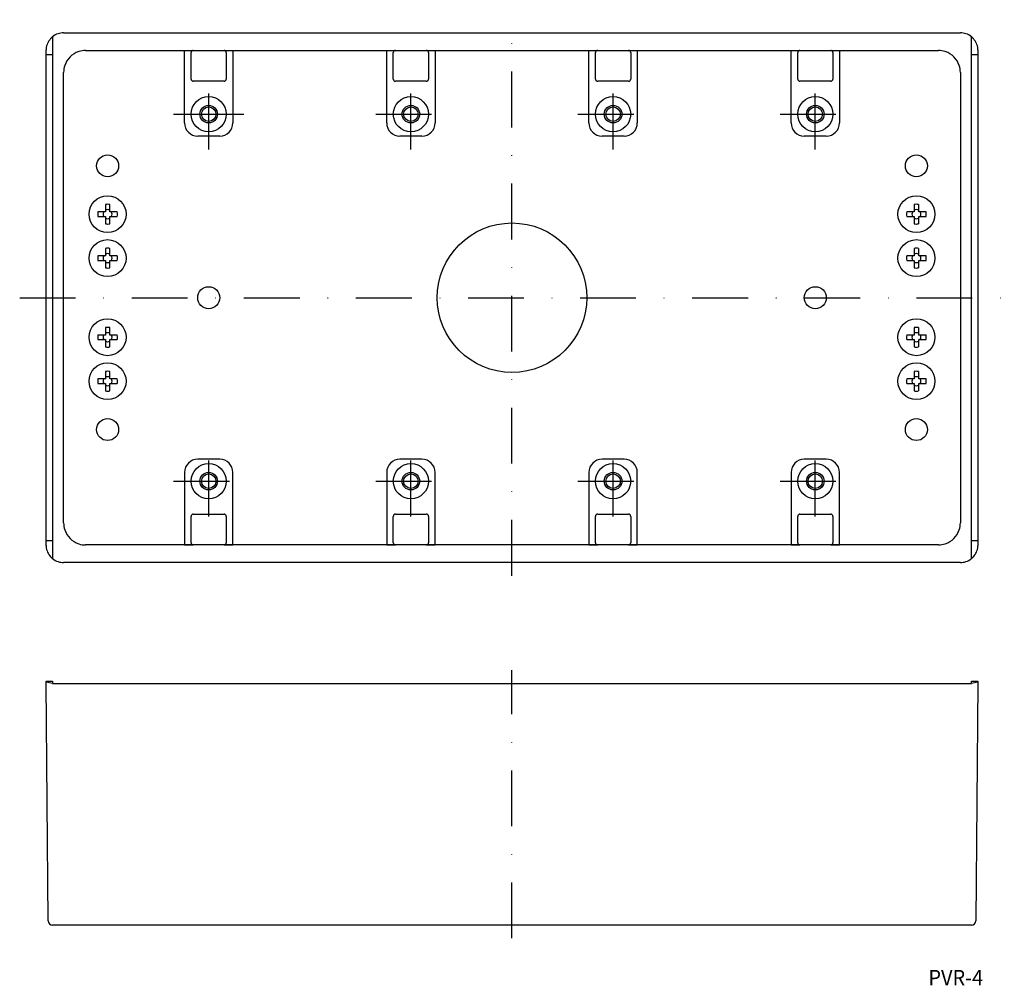
# Model space of a CAD drawing. Extents: x -27 to 197, y 33 to 253.
import ezdxf
from ezdxf.enums import TextEntityAlignment as Align

# ---------------------------------------------------------------- set-up
doc = ezdxf.new("R2010")
doc.units = 0
doc.linetypes.add('DASHDOT', pattern=[25.4, 12.7, -6.35, 0, -6.35])
doc.layers.add('1', color=7, linetype='CONTINUOUS')
doc.styles.add('MDRAFSTD', font='TXT', dxfattribs={"bigfont": 'BIGFONT'})

msp = doc.modelspace()

# ---------------------------------------------------------------- linework, layer by layer
at = {"layer": '1', "color": 7, "linetype": 'DASHDOT'}
for p, q in [((85.26, 126.24), (85.26, 252.74)), ((16.26, 223.24), (16.26, 239.24)), ((62.26, 223.24), (62.26, 239.24)), ((108.26, 223.24), (108.26, 239.24)), ((154.26, 223.24), (154.26, 239.24)), ((8.26, 231.24), (24.26, 231.24)), ((54.26, 231.24), (70.26, 231.24)), ((100.26, 231.24), (116.26, 231.24)), ((146.26, 231.24), (162.26, 231.24)), ((-26.74, 189.49), (197.26, 189.49)), ((16.26, 139.74), (16.26, 155.74)), ((62.26, 139.74), (62.26, 155.74)), ((108.26, 139.74), (108.26, 155.74)), ((154.26, 139.74), (154.26, 155.74)), ((8.26, 147.74), (24.26, 147.74)), ((54.26, 147.74), (70.26, 147.74)), ((100.26, 147.74), (116.26, 147.74)), ((146.26, 147.74), (162.26, 147.74)), ((85.26, 43.74), (85.26, 104.74))]:
    msp.add_line(p, q, dxfattribs=at)
at = {"layer": '1', "color": 7, "linetype": 'CONTINUOUS'}
for p, q in [((-19.24, 248.86), (-19.24, 130.11)), ((-16.74, 249.74), (187.26, 249.74)), ((189.76, 130.11), (189.76, 248.86)), ((-20.74, 133.07), (-20.74, 245.9)), ((-19.24, 244.74), (-20.74, 244.74)), ((-11.74, 245.74), (182.26, 245.74)), ((10.76, 245.74), (12.76, 245.74)), ((10.76, 229.24), (10.76, 245.74)), ((12.26, 239.24), (12.26, 245.24)), ((19.76, 245.74), (21.76, 245.74)), ((20.26, 245.24), (20.26, 239.24)), ((21.76, 245.74), (21.76, 229.24)), ((56.76, 245.74), (58.76, 245.74)), ((56.76, 229.24), (56.76, 245.74)), ((58.26, 239.24), (58.26, 245.24)), ((65.76, 245.74), (67.76, 245.74)), ((66.26, 245.24), (66.26, 239.24)), ((67.76, 245.74), (67.76, 229.24)), ((102.76, 229.24), (102.76, 245.74)), ((102.76, 245.74), (104.76, 245.74)), ((104.26, 239.24), (104.26, 245.24)), ((111.76, 245.74), (113.76, 245.74)), ((112.26, 245.24), (112.26, 239.24)), ((113.76, 245.74), (113.76, 229.24)), ((148.76, 245.74), (150.76, 245.74)), ((148.76, 229.24), (148.76, 245.74)), ((150.26, 239.24), (150.26, 245.24)), ((157.76, 245.74), (159.76, 245.74)), ((158.26, 245.24), (158.26, 239.24)), ((159.76, 245.74), (159.76, 229.24)), ((191.26, 244.74), (189.76, 244.74)), ((191.26, 245.9), (191.26, 133.07)), ((-16.74, 138.24), (-16.74, 240.74)), ((187.26, 240.74), (187.26, 138.24)), ((19.76, 238.74), (12.76, 238.74)), ((65.76, 238.74), (58.76, 238.74)), ((111.76, 238.74), (104.76, 238.74)), ((157.76, 238.74), (150.76, 238.74)), ((8.26, 231.24), (24.26, 231.24)), ((18.76, 226.24), (13.76, 226.24)), ((64.76, 226.24), (59.76, 226.24)), ((110.76, 226.24), (105.76, 226.24)), ((156.76, 226.24), (151.76, 226.24)), ((-7.25, 210.68), (-7.25, 209)), ((-6.22, 209), (-6.22, 210.68)), ((176.75, 210.68), (176.75, 209)), ((177.78, 209), (177.78, 210.68)), ((-7.25, 209), (-8.93, 209)), ((-4.55, 209), (-6.22, 209)), ((176.75, 209), (175.07, 209)), ((179.45, 209), (177.78, 209)), ((-8.93, 207.97), (-7.25, 207.97)), ((-7.25, 207.97), (-7.25, 206.3)), ((-6.22, 206.3), (-6.22, 207.97)), ((-6.22, 207.97), (-4.55, 207.97)), ((175.07, 207.97), (176.75, 207.97)), ((176.75, 207.97), (176.75, 206.3)), ((177.78, 207.97), (179.45, 207.97)), ((177.78, 206.3), (177.78, 207.97)), ((-7.25, 200.68), (-7.25, 199)), ((-6.22, 199), (-6.22, 200.68)), ((176.75, 200.68), (176.75, 199)), ((177.78, 199), (177.78, 200.68)), ((-7.25, 199), (-8.93, 199)), ((-8.93, 197.97), (-7.25, 197.97)), ((-7.25, 197.97), (-7.25, 196.3)), ((-4.55, 199), (-6.22, 199)), ((-6.22, 197.97), (-4.55, 197.97)), ((-6.22, 196.3), (-6.22, 197.97)), ((176.75, 199), (175.07, 199)), ((175.07, 197.97), (176.75, 197.97)), ((176.75, 197.97), (176.75, 196.3)), ((179.45, 199), (177.78, 199)), ((177.78, 197.97), (179.45, 197.97)), ((177.78, 196.3), (177.78, 197.97)), ((-7.25, 182.68), (-7.25, 181)), ((-6.22, 181), (-6.22, 182.68)), ((176.75, 182.68), (176.75, 181)), ((177.78, 181), (177.78, 182.68)), ((-7.25, 181), (-8.93, 181)), ((-8.93, 179.97), (-7.25, 179.97)), ((-7.25, 179.97), (-7.25, 178.3)), ((-4.55, 181), (-6.22, 181)), ((-6.22, 178.3), (-6.22, 179.97)), ((-6.22, 179.97), (-4.55, 179.97)), ((176.75, 181), (175.07, 181)), ((175.07, 179.97), (176.75, 179.97)), ((176.75, 179.97), (176.75, 178.3)), ((179.45, 181), (177.78, 181)), ((177.78, 179.97), (179.45, 179.97)), ((177.78, 178.3), (177.78, 179.97)), ((-7.25, 172.68), (-7.25, 171)), ((-6.22, 171), (-6.22, 172.68)), ((176.75, 172.68), (176.75, 171)), ((177.78, 171), (177.78, 172.68)), ((-7.25, 171), (-8.93, 171)), ((-4.55, 171), (-6.22, 171)), ((176.75, 171), (175.07, 171)), ((179.45, 171), (177.78, 171)), ((-8.93, 169.97), (-7.25, 169.97)), ((-7.25, 169.97), (-7.25, 168.3)), ((-6.22, 168.3), (-6.22, 169.97)), ((-6.22, 169.97), (-4.55, 169.97)), ((175.07, 169.97), (176.75, 169.97)), ((176.75, 169.97), (176.75, 168.3)), ((177.78, 168.3), (177.78, 169.97)), ((177.78, 169.97), (179.45, 169.97)), ((18.76, 152.74), (13.76, 152.74)), ((64.76, 152.74), (59.76, 152.74)), ((110.76, 152.74), (105.76, 152.74)), ((156.76, 152.74), (151.76, 152.74)), ((10.76, 149.74), (10.76, 133.24)), ((21.76, 133.24), (21.76, 149.74)), ((56.76, 149.74), (56.76, 133.24)), ((67.76, 133.24), (67.76, 149.74)), ((102.76, 149.74), (102.76, 133.24)), ((113.76, 133.24), (113.76, 149.74)), ((148.76, 149.74), (148.76, 133.24)), ((159.76, 133.24), (159.76, 149.74)), ((12.26, 133.74), (12.26, 139.74)), ((12.76, 140.24), (19.76, 140.24)), ((20.26, 139.74), (20.26, 133.74)), ((58.26, 133.74), (58.26, 139.74)), ((58.76, 140.24), (65.76, 140.24)), ((66.26, 139.74), (66.26, 133.74)), ((104.26, 133.74), (104.26, 139.74)), ((104.76, 140.24), (111.76, 140.24)), ((112.26, 139.74), (112.26, 133.74)), ((150.26, 133.74), (150.26, 139.74)), ((150.76, 140.24), (157.76, 140.24)), ((158.26, 139.74), (158.26, 133.74)), ((-20.74, 134.24), (-19.24, 134.24)), ((182.26, 133.24), (-11.74, 133.24)), ((10.76, 133.24), (12.76, 133.24)), ((19.76, 133.24), (21.76, 133.24)), ((56.76, 133.24), (58.76, 133.24)), ((65.76, 133.24), (67.76, 133.24)), ((102.76, 133.24), (104.76, 133.24)), ((111.76, 133.24), (113.76, 133.24)), ((148.76, 133.24), (150.76, 133.24)), ((157.76, 133.24), (159.76, 133.24)), ((189.76, 134.24), (191.26, 134.24)), ((187.26, 129.24), (-16.74, 129.24)), ((-20.74, 102.24), (-19.24, 102.24)), ((-20.74, 101.74), (-20.74, 102.24)), ((-20.74, 102.12), (-19.24, 101.82)), ((-20.27, 47.73), (-20.74, 101.74)), ((-19.24, 102.24), (-19.24, 101.74)), ((-19.24, 101.74), (189.76, 101.74)), ((189.76, 101.74), (189.76, 102.24)), ((189.76, 102.24), (191.26, 102.24)), ((189.76, 101.82), (191.26, 102.12)), ((191.26, 101.74), (190.79, 47.73)), ((191.26, 102.24), (191.26, 101.74)), ((189.79, 46.74), (-19.27, 46.74))]:
    msp.add_line(p, q, dxfattribs=at)
for centre, radius in [((16.26, 231.24), 4), ((62.26, 231.24), 4), ((108.26, 231.24), 4), ((154.26, 231.24), 4), ((16.26, 231.24), 2), ((62.26, 231.24), 2), ((108.26, 231.24), 2), ((154.26, 231.24), 2), ((16.26, 231.24), 1.65), ((62.26, 231.24), 1.65), ((108.26, 231.24), 1.65), ((154.26, 231.24), 1.65), ((-6.74, 219.49), 2.5), ((177.26, 219.49), 2.5), ((-6.74, 208.49), 4.2), ((177.26, 208.49), 4.2), ((85.26, 189.49), 17), ((-6.74, 198.49), 4.2), ((177.26, 198.49), 4.2), ((16.26, 189.49), 2.5), ((154.26, 189.49), 2.5), ((-6.74, 180.49), 4.2), ((177.26, 180.49), 4.2), ((-6.74, 170.49), 4.2), ((177.26, 170.49), 4.2), ((-6.74, 159.49), 2.5), ((177.26, 159.49), 2.5), ((16.26, 147.74), 4), ((62.26, 147.74), 4), ((108.26, 147.74), 4), ((154.26, 147.74), 4), ((16.26, 147.74), 2), ((16.26, 147.74), 1.65), ((62.26, 147.74), 2), ((62.26, 147.74), 1.65), ((108.26, 147.74), 2), ((108.26, 147.74), 1.65), ((154.26, 147.74), 2), ((154.26, 147.74), 1.65)]:
    msp.add_circle(centre, radius, dxfattribs=at)
for centre, radius, start, end in [((-16.74, 245.73), 4, 128.6224, 137.7191), ((-17.2, 246.58), 3.06, 105.2734, 131.8402), ((-16.74, 245.74), 4, 89.9999, 108.4331), ((187.26, 245.74), 4, 71.5658, 90.0012), ((187.26, 245.74), 4, 51.3195, 71.5669), ((189.07, 247.66), 1.38, 33.5606, 60.0979), ((-16.75, 245.74), 4, 156.1459, 174.5877), ((-16.74, 245.73), 4, 137.7178, 156.1459), ((187.26, 245.73), 4, 23.8541, 42.2822), ((187.27, 245.74), 4, 5.4123, 23.8541), ((-20.29, 245.98), 0.457, 162.8005, 189.3934), ((-11.74, 240.74), 5, 135.0001, 161.5669), ((-11.74, 240.74), 5, 108.4331, 134.9999), ((-11.74, 240.74), 5, 89.9999, 108.4331), ((12.76, 245.24), 0.5, 161.5658, 180.0012), ((12.76, 245.24), 0.5, 108.4331, 161.5668), ((12.76, 245.24), 0.5, 89.9999, 108.4331), ((19.76, 245.24), 0.5, 71.5658, 90.0012), ((19.76, 245.24), 0.5, 18.4331, 71.5668), ((19.76, 245.24), 0.5, 359.9999, 18.4331), ((58.76, 245.24), 0.5, 161.5658, 180.0012), ((58.76, 245.24), 0.5, 108.4331, 161.5668), ((58.76, 245.24), 0.5, 89.9999, 108.4331), ((65.76, 245.24), 0.5, 71.5658, 90.0012), ((65.76, 245.24), 0.5, 18.4331, 71.5668), ((65.76, 245.24), 0.5, 359.9999, 18.4331), ((104.76, 245.24), 0.5, 161.5658, 180.0012), ((104.76, 245.24), 0.5, 108.4331, 161.5668), ((104.76, 245.24), 0.5, 89.9999, 108.4331), ((111.76, 245.24), 0.5, 71.5658, 90.0012), ((111.76, 245.24), 0.5, 18.4331, 71.5668), ((111.76, 245.24), 0.5, 359.9999, 18.4331), ((150.76, 245.24), 0.5, 161.5658, 180.0012), ((150.76, 245.24), 0.5, 108.4331, 161.5668), ((150.76, 245.24), 0.5, 89.9999, 108.4331), ((157.76, 245.24), 0.5, 71.5658, 90.0012), ((157.76, 245.24), 0.5, 18.4331, 71.5668), ((157.76, 245.24), 0.5, 359.9999, 18.4331), ((182.26, 240.74), 5, 71.5658, 90.0012), ((182.26, 240.74), 5, 18.4331, 71.5668), ((187.27, 245.74), 3.99, 2.3953, 5.4108), ((-11.74, 240.74), 5, 161.5658, 180.0012), ((182.26, 240.74), 5, 359.9999, 18.4331), ((12.76, 239.24), 0.5, 179.9999, 198.4331), ((12.76, 239.24), 0.5, 198.4331, 251.5668), ((12.76, 239.24), 0.5, 251.5658, 270.0012), ((19.76, 239.24), 0.5, 269.9999, 288.4331), ((19.76, 239.24), 0.5, 288.4331, 341.5668), ((19.76, 239.24), 0.5, 341.5658, 0.0012), ((58.76, 239.24), 0.5, 179.9999, 198.4331), ((58.76, 239.24), 0.5, 198.4331, 251.5668), ((58.76, 239.24), 0.5, 251.5658, 270.0012), ((65.76, 239.24), 0.5, 269.9999, 288.4331), ((65.76, 239.24), 0.5, 288.4331, 341.5668), ((65.76, 239.24), 0.5, 341.5658, 0.0012), ((104.76, 239.24), 0.5, 179.9999, 198.4331), ((104.76, 239.24), 0.5, 198.4331, 251.5668), ((104.76, 239.24), 0.5, 251.5658, 270.0012), ((111.76, 239.24), 0.5, 269.9999, 288.4331), ((111.76, 239.24), 0.5, 288.4331, 341.5668), ((111.76, 239.24), 0.5, 341.5658, 0.0012), ((150.76, 239.24), 0.5, 179.9999, 198.4331), ((150.76, 239.24), 0.5, 198.4331, 251.5668), ((150.76, 239.24), 0.5, 251.5658, 270.0012), ((157.76, 239.24), 0.5, 269.9999, 288.4331), ((157.76, 239.24), 0.5, 288.4331, 341.5668), ((157.76, 239.24), 0.5, 341.5658, 0.0012), ((13.76, 229.24), 3, 180, 270), ((18.76, 229.24), 3, 270, 0), ((59.76, 229.24), 3, 180, 270), ((64.76, 229.24), 3, 270, 0), ((105.76, 229.24), 3, 180, 270), ((110.76, 229.24), 3, 270, 0), ((151.76, 229.24), 3, 180, 270), ((156.76, 229.24), 3, 270, 0), ((-6.74, 208.49), 2.25, 76.7683, 103.2317), ((177.26, 208.49), 2.25, 76.7683, 103.2317), ((-6.74, 208.49), 2.25, 166.7683, 193.2317), ((-6.74, 208.49), 1.03, 150.0215, 209.9785), ((-6.74, 208.49), 1.03, 60.0215, 119.9785), ((-6.74, 208.49), 1.03, 330.0215, 29.9785), ((-6.74, 208.49), 2.25, 346.7683, 13.2317), ((177.26, 208.49), 2.25, 166.7683, 193.2317), ((177.26, 208.49), 1.03, 150.0215, 209.9785), ((177.26, 208.49), 1.03, 60.0215, 119.9785), ((177.26, 208.49), 1.03, 330.0215, 29.9785), ((177.26, 208.49), 2.25, 346.7683, 13.2317), ((-6.74, 208.49), 1.03, 240.0215, 299.9785), ((-6.74, 208.49), 2.25, 256.7683, 283.2317), ((177.26, 208.49), 1.03, 240.0215, 299.9785), ((177.26, 208.49), 2.25, 256.7683, 283.2317), ((-6.74, 198.49), 2.25, 76.7683, 103.2317), ((-6.74, 198.49), 1.03, 60.0215, 119.9785), ((177.26, 198.49), 2.25, 76.7683, 103.2317), ((177.26, 198.49), 1.03, 60.0215, 119.9785), ((-6.74, 198.49), 2.25, 166.7683, 193.2317), ((-6.74, 198.49), 1.03, 150.0215, 209.9785), ((-6.74, 198.49), 1.03, 240.0215, 299.9785), ((-6.74, 198.49), 1.03, 330.0215, 29.9785), ((-6.74, 198.49), 2.25, 346.7683, 13.2317), ((177.26, 198.49), 2.25, 166.7683, 193.2317), ((177.26, 198.49), 1.03, 150.0215, 209.9785), ((177.26, 198.49), 1.03, 240.0215, 299.9785), ((177.26, 198.49), 1.03, 330.0215, 29.9785), ((177.26, 198.49), 2.25, 346.7683, 13.2317), ((-6.74, 198.49), 2.25, 256.7683, 283.2317), ((177.26, 198.49), 2.25, 256.7683, 283.2317), ((-6.74, 180.49), 2.25, 76.7683, 103.2317), ((-6.74, 180.49), 1.03, 60.0215, 119.9785), ((177.26, 180.49), 2.25, 76.7683, 103.2317), ((177.26, 180.49), 1.03, 60.0215, 119.9785), ((-6.74, 180.49), 2.25, 166.7683, 193.2317), ((-6.74, 180.49), 1.03, 150.0215, 209.9785), ((-6.74, 180.49), 1.03, 240.0215, 299.9785), ((-6.74, 180.49), 1.03, 330.0215, 29.9785), ((-6.74, 180.49), 2.25, 346.7683, 13.2317), ((177.26, 180.49), 2.25, 166.7683, 193.2317), ((177.26, 180.49), 1.03, 150.0215, 209.9785), ((177.26, 180.49), 1.03, 240.0215, 299.9785), ((177.26, 180.49), 1.03, 330.0215, 29.9785), ((177.26, 180.49), 2.25, 346.7683, 13.2317), ((-6.74, 180.49), 2.25, 256.7683, 283.2317), ((177.26, 180.49), 2.25, 256.7683, 283.2317), ((-6.74, 170.49), 2.25, 76.7683, 103.2317), ((177.26, 170.49), 2.25, 76.7683, 103.2317), ((-6.74, 170.49), 2.25, 166.7683, 193.2317), ((-6.74, 170.49), 1.03, 150.0215, 209.9785), ((-6.74, 170.49), 1.03, 60.0215, 119.9785), ((-6.74, 170.49), 1.03, 330.0215, 29.9785), ((-6.74, 170.49), 2.25, 346.7683, 13.2317), ((177.26, 170.49), 2.25, 166.7683, 193.2317), ((177.26, 170.49), 1.03, 150.0215, 209.9785), ((177.26, 170.49), 1.03, 60.0215, 119.9785), ((177.26, 170.49), 1.03, 330.0215, 29.9785), ((177.26, 170.49), 2.25, 346.7683, 13.2317), ((-6.74, 170.49), 1.03, 240.0215, 299.9785), ((-6.74, 170.49), 2.25, 256.7683, 283.2317), ((177.26, 170.49), 1.03, 240.0215, 299.9785), ((177.26, 170.49), 2.25, 256.7683, 283.2317), ((13.76, 149.74), 3, 90, 180), ((18.76, 149.74), 3, 0, 90), ((59.76, 149.74), 3, 90, 180), ((64.76, 149.74), 3, 0, 90), ((105.76, 149.74), 3, 90, 180), ((110.76, 149.74), 3, 0, 90), ((151.76, 149.74), 3, 90, 180), ((156.76, 149.74), 3, 0, 90), ((12.76, 139.74), 0.5, 161.5658, 180.0012), ((12.76, 139.74), 0.5, 108.4331, 161.5668), ((12.76, 139.74), 0.5, 89.9999, 108.4331), ((19.76, 139.74), 0.5, 71.5658, 90.0012), ((19.76, 139.74), 0.5, 18.4331, 71.5668), ((19.76, 139.74), 0.5, 359.9999, 18.4331), ((58.76, 139.74), 0.5, 161.5658, 180.0012), ((58.76, 139.74), 0.5, 108.4331, 161.5668), ((58.76, 139.74), 0.5, 89.9999, 108.4331), ((65.76, 139.74), 0.5, 71.5658, 90.0012), ((65.76, 139.74), 0.5, 18.4331, 71.5668), ((65.76, 139.74), 0.5, 359.9999, 18.4331), ((104.76, 139.74), 0.5, 161.5658, 180.0012), ((104.76, 139.74), 0.5, 108.4331, 161.5668), ((104.76, 139.74), 0.5, 89.9999, 108.4331), ((111.76, 139.74), 0.5, 71.5658, 90.0012), ((111.76, 139.74), 0.5, 18.4331, 71.5668), ((111.76, 139.74), 0.5, 359.9999, 18.4331), ((150.76, 139.74), 0.5, 161.5658, 180.0012), ((150.76, 139.74), 0.5, 108.4331, 161.5668), ((150.76, 139.74), 0.5, 89.9999, 108.4331), ((157.76, 139.74), 0.5, 71.5658, 90.0012), ((157.76, 139.74), 0.5, 18.4331, 71.5668), ((157.76, 139.74), 0.5, 359.9999, 18.4331), ((-11.74, 138.24), 5, 179.9999, 198.4331), ((-11.74, 138.24), 5, 198.4331, 251.5668), ((182.26, 138.24), 5, 288.4331, 341.5668), ((182.26, 138.24), 5, 341.5658, 0.0012), ((-16.75, 133.24), 3.99, 182.3953, 185.4108), ((-16.75, 133.24), 4, 185.4123, 203.8541), ((-11.74, 138.23), 5, 251.5658, 270.0012), ((12.76, 133.74), 0.5, 179.9999, 198.4331), ((12.76, 133.74), 0.5, 198.4331, 251.5668), ((12.76, 133.74), 0.5, 251.5658, 270.0012), ((19.76, 133.74), 0.5, 269.9999, 288.4331), ((19.76, 133.74), 0.5, 288.4331, 341.5668), ((19.76, 133.74), 0.5, 341.5658, 0.0012), ((58.76, 133.74), 0.5, 179.9999, 198.4331), ((58.76, 133.74), 0.5, 198.4331, 251.5668), ((58.76, 133.74), 0.5, 251.5658, 270.0012), ((65.76, 133.74), 0.5, 269.9999, 288.4331), ((65.76, 133.74), 0.5, 288.4331, 341.5668), ((65.76, 133.74), 0.5, 341.5658, 0.0012), ((104.76, 133.74), 0.5, 179.9999, 198.4331), ((104.76, 133.74), 0.5, 198.4331, 251.5668), ((104.76, 133.74), 0.5, 251.5658, 270.0012), ((111.76, 133.74), 0.5, 269.9999, 288.4331), ((111.76, 133.74), 0.5, 288.4331, 341.5668), ((111.76, 133.74), 0.5, 341.5658, 0.0012), ((150.76, 133.74), 0.5, 179.9999, 198.4331), ((150.76, 133.74), 0.5, 198.4331, 251.5668), ((150.76, 133.74), 0.5, 251.5658, 270.0012), ((157.76, 133.74), 0.5, 269.9999, 288.4331), ((157.76, 133.74), 0.5, 288.4331, 341.5668), ((157.76, 133.74), 0.5, 341.5658, 0.0012), ((182.26, 138.24), 5, 269.9999, 288.4331), ((187.27, 133.24), 4, 336.1459, 354.5877), ((190.81, 132.99), 0.457, 342.8005, 9.3934), ((-16.74, 133.24), 4, 203.8541, 222.2822), ((-18.55, 131.31), 1.38, 213.5606, 240.0979), ((-16.74, 133.24), 4, 231.3195, 251.5669), ((187.72, 132.39), 3.06, 285.2734, 311.8402), ((187.26, 133.24), 4, 308.6224, 317.7191), ((187.26, 133.24), 4, 317.7178, 336.1459), ((-16.74, 133.24), 4, 251.5658, 270.0012), ((187.26, 133.24), 4, 269.9999, 288.4331), ((-19.27, 47.74), 1, 180.5, 270), ((189.79, 47.74), 1, 270, 359.5)]:
    msp.add_arc(centre, radius, start, end, dxfattribs=at)

# ---------------------------------------------------------------- texts
at = {"layer": '1', "color": 7, "linetype": 'CONTINUOUS', "style": 'MDRAFSTD', "width": 1.118038}
msp.add_text('PVR-4', height=3.5, dxfattribs=at).set_placement((180, 33.05), (192.44, 33.05), align=Align.FIT)

doc.saveas('drawing.dxf')
